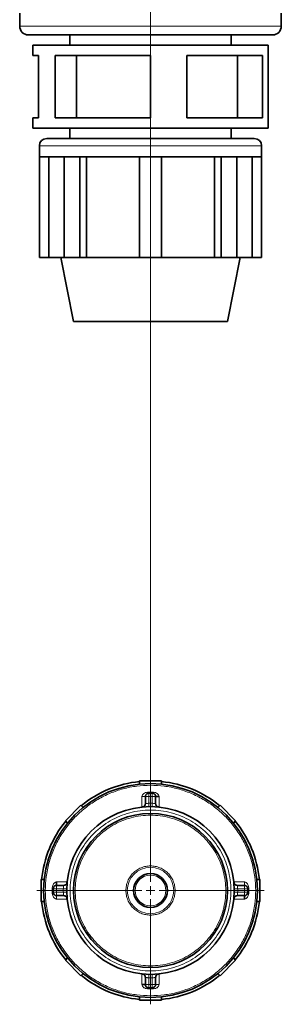
# Model space of a CAD drawing. Units: millimetres. Extents: x 1882 to 11997, y 2282 to 10493.
# Drawn here: x 4162 to 4315, y 2570 to 3146 of the extents above; entities that cross this region are included whole.
import ezdxf

# ---------------------------------------------------------------- set-up
doc = ezdxf.new("R2010")
doc.units = ezdxf.units.MM

# ---------------------------------------------------------------- blocks, each defined once
blk = doc.blocks.new('SW_CENTERMARKSYMBOL_2')
at = {"color": 0, "linetype": 'Continuous', "lineweight": 18}
for p, q in [((0, 0.25), (0, 28.307)), ((-0.25, 0), (-3.325, 0)), ((0, 0), (-0.125, 0)), ((0, 0), (0, 0.125)), ((0, 0), (0, -0.125)), ((0, 0), (0.125, 0)), ((0.25, 0), (3.325, 0)), ((0, -0.25), (0, -3.325))]:
    blk.add_line(p, q, dxfattribs=at)

msp = doc.modelspace()

# ---------------------------------------------------------------- linework, layer by layer
at = {"color": 7, "linetype": 'Continuous', "lineweight": 35}
for p, q in [((4162.29, 3149.49), (4162.29, 3141.89)), ((4315.29, 3141.89), (4315.29, 3149.49)), ((4310.19, 3136.79), (4167.39, 3136.79)), ((4191.54, 3136.79), (4191.54, 3130.74)), ((4286.04, 3130.74), (4286.04, 3136.79)), ((4169.94, 3130.74), (4169.94, 3124.69)), ((4169.94, 3130.74), (4238.79, 3130.74)), ((4238.79, 3130.74), (4307.64, 3130.74)), ((4307.64, 3124.69), (4307.64, 3130.74)), ((4169.94, 3124.69), (4173.31, 3124.69)), ((4173.31, 3124.69), (4173.31, 3088.39)), ((4183.09, 3088.39), (4183.09, 3124.69)), ((4183.09, 3124.69), (4238.79, 3124.69)), ((4195.47, 3088.39), (4195.47, 3124.69)), ((4238.79, 3124.69), (4238.79, 3088.39)), ((4260.07, 3088.39), (4260.07, 3124.69)), ((4260.07, 3124.69), (4304.27, 3124.69)), ((4289.72, 3124.69), (4289.72, 3088.39)), ((4304.27, 3124.69), (4304.27, 3088.39)), ((4307.64, 3088.39), (4307.64, 3124.69)), ((4169.94, 3088.39), (4169.94, 3082.34)), ((4173.31, 3088.39), (4169.94, 3088.39)), ((4238.79, 3088.39), (4183.09, 3088.39)), ((4304.27, 3088.39), (4260.07, 3088.39)), ((4307.64, 3082.34), (4307.64, 3088.39)), ((4238.79, 3082.34), (4169.94, 3082.34)), ((4191.54, 3082.34), (4191.54, 3076.29)), ((4307.64, 3082.34), (4238.79, 3082.34)), ((4286.04, 3076.29), (4286.04, 3082.34)), ((4178.13, 3076.29), (4299.46, 3076.29)), ((4173.79, 3071.95), (4173.79, 3065.59)), ((4303.79, 3065.59), (4303.79, 3071.95)), ((4173.79, 3006.74), (4173.79, 3065.59)), ((4173.79, 3065.59), (4174.12, 3065.59)), ((4188.23, 3065.59), (4174.12, 3065.59)), ((4179.35, 3065.59), (4179.35, 3006.74)), ((4188.23, 3006.74), (4188.23, 3065.59)), ((4188.23, 3065.59), (4192.83, 3065.59)), ((4192.83, 3065.59), (4197.43, 3065.59)), ((4197.43, 3006.74), (4197.43, 3065.59)), ((4197.43, 3065.59), (4197.66, 3065.59)), ((4232.29, 3065.59), (4197.66, 3065.59)), ((4201.35, 3065.59), (4201.35, 3006.74)), ((4232.29, 3006.74), (4232.29, 3065.59)), ((4232.29, 3065.59), (4238.79, 3065.59)), ((4238.79, 3065.59), (4245.29, 3065.59)), ((4279.93, 3065.59), (4245.29, 3065.59)), ((4245.29, 3006.74), (4245.29, 3065.59)), ((4276.23, 3006.74), (4276.23, 3065.59)), ((4279.93, 3065.59), (4280.16, 3065.59)), ((4280.16, 3006.74), (4280.16, 3065.59)), ((4280.16, 3065.59), (4284.75, 3065.59)), ((4284.75, 3065.59), (4289.35, 3065.59)), ((4303.47, 3065.59), (4289.35, 3065.59)), ((4289.35, 3006.74), (4289.35, 3065.59)), ((4298.24, 3006.74), (4298.24, 3065.59)), ((4303.47, 3065.59), (4303.79, 3065.59)), ((4303.79, 3006.74), (4303.79, 3065.59)), ((4179.35, 3006.74), (4173.79, 3006.74)), ((4188.23, 3006.74), (4179.35, 3006.74)), ((4186.29, 3006.74), (4193.79, 2969.29)), ((4197.43, 3006.74), (4188.23, 3006.74)), ((4201.35, 3006.74), (4197.43, 3006.74)), ((4232.29, 3006.74), (4201.35, 3006.74)), ((4245.29, 3006.74), (4232.29, 3006.74)), ((4276.23, 3006.74), (4245.29, 3006.74)), ((4280.16, 3006.74), (4276.23, 3006.74)), ((4289.35, 3006.74), (4280.16, 3006.74)), ((4283.79, 2969.29), (4291.29, 3006.74)), ((4298.24, 3006.74), (4289.35, 3006.74)), ((4303.79, 3006.74), (4298.24, 3006.74)), ((4193.79, 2969.29), (4283.79, 2969.29)), ((4232.39, 2698.96), (4232.39, 2700.79)), ((4232.39, 2700.79), (4245.19, 2700.79)), ((4245.19, 2698.96), (4245.19, 2700.79)), ((4237.79, 2693.7), (4239.79, 2693.7)), ((4239.79, 2693.7), (4239.79, 2693.66)), ((4235.79, 2687.54), (4235.79, 2691.7)), ((4235.83, 2691.7), (4235.79, 2691.7)), ((4241.79, 2687.54), (4241.79, 2691.7)), ((4189.01, 2677.52), (4198.06, 2686.57)), ((4199.36, 2685.27), (4198.06, 2686.57)), ((4237.83, 2685.86), (4237.83, 2685.78)), ((4239.75, 2685.78), (4239.75, 2685.86)), ((4278.23, 2685.27), (4279.52, 2686.57)), ((4279.52, 2686.57), (4288.57, 2677.52)), ((4190.31, 2676.22), (4189.01, 2677.52)), ((4287.28, 2676.22), (4288.57, 2677.52)), ((4174.79, 2630.39), (4174.79, 2643.19)), ((4176.62, 2643.19), (4174.79, 2643.19)), ((4183.88, 2639.79), (4183.88, 2641.79)), ((4300.96, 2643.19), (4302.79, 2643.19)), ((4302.79, 2643.19), (4302.79, 2630.39)), ((4181.92, 2637.79), (4181.88, 2637.79)), ((4181.88, 2637.79), (4181.88, 2635.79)), ((4188.04, 2639.79), (4183.88, 2639.79)), ((4189.72, 2637.75), (4189.8, 2637.75)), ((4189.8, 2635.83), (4189.72, 2635.83)), ((4287.78, 2637.75), (4287.86, 2637.75)), ((4287.86, 2635.83), (4287.78, 2635.83)), ((4289.55, 2639.79), (4293.7, 2639.79)), ((4293.7, 2639.75), (4293.7, 2639.79)), ((4295.7, 2637.79), (4295.7, 2635.79)), ((4176.62, 2630.39), (4174.79, 2630.39)), ((4188.04, 2633.79), (4183.88, 2633.79)), ((4289.55, 2633.79), (4293.7, 2633.79)), ((4300.96, 2630.39), (4302.79, 2630.39)), ((4190.31, 2597.35), (4189.01, 2596.06)), ((4198.06, 2587.01), (4189.01, 2596.06)), ((4288.57, 2596.06), (4279.52, 2587.01)), ((4287.28, 2597.35), (4288.57, 2596.06)), ((4199.36, 2588.3), (4198.06, 2587.01)), ((4235.79, 2586.03), (4235.79, 2581.88)), ((4237.83, 2587.8), (4237.83, 2587.72)), ((4239.75, 2587.72), (4239.75, 2587.8)), ((4241.79, 2586.03), (4241.79, 2581.88)), ((4278.23, 2588.3), (4279.52, 2587.01)), ((4237.79, 2579.88), (4237.79, 2579.92)), ((4239.79, 2579.88), (4237.79, 2579.88)), ((4232.39, 2574.62), (4232.39, 2572.79)), ((4245.19, 2572.79), (4232.39, 2572.79)), ((4245.19, 2574.62), (4245.19, 2572.79))]:
    msp.add_line(p, q, dxfattribs=at)
at = {"color": 8, "linetype": 'Continuous', "lineweight": 18}
for p, q in [((4315.29, 3141.89), (4162.29, 3141.89)), ((4173.79, 3071.95), (4303.79, 3071.95)), ((4237.79, 2694.2), (4237.79, 2693.7)), ((4239.79, 2694.2), (4237.79, 2694.2)), ((4237.79, 2691.7), (4237.79, 2693.7)), ((4239.79, 2694.2), (4239.79, 2693.7)), ((4239.79, 2693.66), (4239.79, 2691.7)), ((4233.79, 2691.7), (4235.79, 2691.7)), ((4233.79, 2691.7), (4233.79, 2685.53)), ((4237.79, 2691.7), (4235.83, 2691.7)), ((4239.79, 2691.7), (4237.79, 2691.7)), ((4237.79, 2687.78), (4237.79, 2691.7)), ((4237.79, 2687.78), (4239.79, 2687.78)), ((4239.79, 2691.7), (4239.79, 2687.78)), ((4241.79, 2691.7), (4239.79, 2691.7)), ((4243.79, 2685.53), (4243.79, 2691.7)), ((4190.05, 2641.79), (4183.88, 2641.79)), ((4293.7, 2641.79), (4287.54, 2641.79)), ((4293.7, 2641.79), (4293.7, 2639.79)), ((4181.38, 2637.79), (4181.88, 2637.79)), ((4181.38, 2637.79), (4181.38, 2635.79)), ((4181.38, 2635.79), (4181.88, 2635.79)), ((4181.88, 2635.79), (4183.88, 2635.79)), ((4183.88, 2637.79), (4181.92, 2637.79)), ((4183.88, 2639.79), (4183.88, 2637.79)), ((4183.88, 2637.79), (4183.88, 2635.79)), ((4187.8, 2637.79), (4183.88, 2637.79)), ((4183.88, 2635.79), (4183.88, 2633.79)), ((4183.88, 2635.79), (4187.8, 2635.79)), ((4187.8, 2635.79), (4187.8, 2637.79)), ((4289.78, 2637.79), (4289.78, 2635.79)), ((4293.7, 2637.79), (4289.78, 2637.79)), ((4289.78, 2635.79), (4293.7, 2635.79)), ((4293.7, 2637.79), (4293.7, 2639.75)), ((4293.7, 2635.79), (4293.7, 2637.79)), ((4295.7, 2637.79), (4293.7, 2637.79)), ((4293.7, 2635.79), (4295.7, 2635.79)), ((4293.7, 2633.79), (4293.7, 2635.79)), ((4296.2, 2637.79), (4295.7, 2637.79)), ((4296.2, 2635.79), (4295.7, 2635.79)), ((4296.2, 2635.79), (4296.2, 2637.79)), ((4183.88, 2631.79), (4183.88, 2633.79)), ((4183.88, 2631.79), (4190.05, 2631.79)), ((4287.54, 2631.79), (4293.7, 2631.79)), ((4233.79, 2588.04), (4233.79, 2581.88)), ((4239.79, 2585.8), (4237.79, 2585.8)), ((4237.79, 2581.88), (4237.79, 2585.8)), ((4239.79, 2585.8), (4239.79, 2581.88)), ((4243.79, 2581.88), (4243.79, 2588.04)), ((4235.79, 2581.88), (4237.79, 2581.88)), ((4237.79, 2581.88), (4239.79, 2581.88)), ((4237.79, 2579.92), (4237.79, 2581.88)), ((4237.79, 2579.38), (4237.79, 2579.88)), ((4237.79, 2579.38), (4239.79, 2579.38)), ((4239.79, 2581.88), (4241.79, 2581.88)), ((4239.79, 2581.88), (4239.79, 2579.88)), ((4239.79, 2579.38), (4239.79, 2579.88)), ((4243.79, 2581.88), (4241.79, 2581.88))]:
    msp.add_line(p, q, dxfattribs=at)
at = {"color": 7, "linetype": 'Continuous', "lineweight": 35}
for radius in [62.5, 49, 45, 9.87]:
    msp.add_circle((4238.79, 2636.79), radius, dxfattribs=at)
at = {"color": 8, "linetype": 'Continuous', "lineweight": 18}
for radius in [13.58, 9.01]:
    msp.add_circle((4238.79, 2636.79), radius, dxfattribs=at)
at = {"color": 7, "linetype": 'Continuous', "lineweight": 35}
for centre, radius, start, end in [((4167.39, 3141.89), 5.1, 180, 270), ((4310.19, 3141.89), 5.1, 270, 0), ((4178.13, 3071.95), 4.33, 90, 180), ((4299.46, 3071.95), 4.33, 0, 90), ((4238.79, 2636.79), 64, 95.73917, 129.26083), ((4238.79, 2636.79), 64, 50.73917, 84.26083), ((4238.79, 2636.79), 64, 140.73917, 174.26083), ((4238.79, 2636.79), 64, 5.73917, 39.26083), ((4183.88, 2635.79), 2, 180, 270), ((4293.7, 2635.79), 2, 270, 0), ((4238.79, 2636.79), 64, 185.73917, 219.26083), ((4238.79, 2636.79), 64, 320.73917, 354.26083), ((4238.79, 2636.79), 64, 230.73917, 264.26083), ((4238.79, 2636.79), 64, 275.73917, 309.26083), ((4239.79, 2581.88), 2, 270, 0)]:
    msp.add_arc(centre, radius, start, end, dxfattribs=at)
at = {"color": 8, "linetype": 'Continuous', "lineweight": 18}
for points, knots in [([(4238.79, 2575.29), (4236.11, 2575.39), (4230.74, 2575.59), (4222.83, 2577.22), (4215.19, 2579.8), (4207.96, 2583.37), (4201.25, 2587.85), (4195.19, 2593.17), (4189.86, 2599.24), (4185.38, 2605.95), (4181.81, 2613.18), (4179.22, 2620.82), (4177.64, 2628.74), (4177.12, 2636.79), (4177.64, 2644.84), (4179.22, 2652.75), (4181.81, 2660.39), (4185.38, 2667.63), (4189.86, 2674.34), (4195.19, 2680.4), (4201.25, 2685.72), (4207.96, 2690.2), (4215.19, 2693.77), (4222.83, 2696.35), (4230.74, 2697.98), (4236.11, 2698.19), (4238.79, 2698.29)], [0, 0, 0, 0, 0.0416499, 0.0833344, 0.1249801, 0.1666238, 0.208317, 0.2499686, 0.2916247, 0.3333267, 0.3749839, 0.4166406, 0.4583421, 0.5, 0.5416553, 0.5833567, 0.625016, 0.6666707, 0.7083727, 0.7500313, 0.7916805, 0.8333737, 0.8750199, 0.916663, 0.9583489, 1, 1, 1, 1]), ([(4237.79, 2694.2), (4237.35, 2694.2), (4236.48, 2694.21), (4235.41, 2693.88), (4234.68, 2693.39), (4234.22, 2692.92), (4233.87, 2692.35), (4233.82, 2691.91), (4233.79, 2691.7)], [0, 0, 0, 0, 0.250458, 0.500008, 0.625201, 0.750328, 0.875299, 1, 1, 1, 1]), ([(4238.79, 2698.29), (4241.47, 2698.19), (4246.84, 2697.98), (4254.75, 2696.35), (4262.39, 2693.77), (4269.63, 2690.2), (4276.33, 2685.72), (4282.4, 2680.4), (4287.72, 2674.34), (4292.2, 2667.63), (4295.77, 2660.39), (4298.37, 2652.75), (4299.94, 2644.84), (4300.47, 2636.79), (4299.94, 2628.74), (4298.37, 2620.82), (4295.77, 2613.18), (4292.2, 2605.95), (4287.72, 2599.24), (4282.4, 2593.17), (4276.33, 2587.85), (4269.63, 2583.37), (4262.39, 2579.8), (4254.75, 2577.22), (4246.84, 2575.59), (4241.47, 2575.39), (4238.79, 2575.29)], [0, 0, 0, 0, 0.04165, 0.083334, 0.12498, 0.166624, 0.208317, 0.249969, 0.291625, 0.333327, 0.374984, 0.416641, 0.458342, 0.5, 0.541655, 0.583357, 0.625016, 0.666671, 0.708373, 0.750031, 0.79168, 0.833374, 0.87502, 0.916663, 0.958349, 1, 1, 1, 1]), ([(4243.79, 2691.7), (4243.77, 2691.91), (4243.72, 2692.35), (4243.37, 2692.92), (4242.91, 2693.39), (4242.17, 2693.88), (4241.11, 2694.21), (4240.23, 2694.2), (4239.79, 2694.2)], [0, 0, 0, 0, 0.124701, 0.249671, 0.374798, 0.499991, 0.749541, 1, 1, 1, 1]), ([(4235.79, 2687.54), (4235.82, 2687.55), (4235.88, 2687.56), (4236.35, 2687.64), (4237.01, 2687.73), (4237.53, 2687.76), (4237.79, 2687.78)], [0, 0, 0, 0, 0.249986, 0.499991, 0.750019, 1, 1, 1, 1]), ([(4237.79, 2687.78), (4237.8, 2687.52), (4237.81, 2687), (4237.82, 2686.44), (4237.82, 2686.25), (4237.82, 2686.21)], [0, 0, 0, 0, 0.423019, 0.846039, 1, 1, 1, 1]), ([(4239.76, 2686.21), (4239.76, 2686.25), (4239.77, 2686.44), (4239.78, 2687), (4239.79, 2687.52), (4239.79, 2687.78)], [0, 0, 0, 0, 0.153961, 0.57698, 1, 1, 1, 1]), ([(4239.79, 2687.78), (4240.06, 2687.76), (4240.41, 2687.74), (4240.88, 2687.69), (4241.29, 2687.63), (4241.7, 2687.56), (4241.76, 2687.55), (4241.79, 2687.54)], [0, 0, 0, 0, 0.249714, 0.340484, 0.500552, 0.750288, 1, 1, 1, 1]), ([(4238.79, 2683.79), (4236.74, 2683.71), (4232.64, 2683.56), (4226.59, 2682.31), (4220.76, 2680.34), (4215.23, 2677.61), (4210.1, 2674.19), (4205.47, 2670.12), (4201.4, 2665.49), (4197.97, 2660.36), (4195.25, 2654.83), (4193.26, 2648.99), (4192.06, 2642.94), (4191.66, 2636.79), (4192.06, 2630.63), (4193.26, 2624.59), (4195.25, 2618.75), (4197.97, 2613.22), (4201.4, 2608.09), (4205.47, 2603.46), (4210.1, 2599.39), (4215.23, 2595.97), (4220.76, 2593.24), (4226.59, 2591.27), (4232.64, 2590.02), (4236.74, 2589.86), (4238.79, 2589.79)], [0, 0, 0, 0, 0.04165, 0.083333, 0.124979, 0.166621, 0.208312, 0.249964, 0.291617, 0.33332, 0.37498, 0.416638, 0.458341, 0.5, 0.541656, 0.583358, 0.625019, 0.666677, 0.70838, 0.750036, 0.791684, 0.833375, 0.875021, 0.916663, 0.958348, 1, 1, 1, 1]), ([(4238.79, 2589.79), (4240.84, 2589.86), (4244.94, 2590.02), (4250.99, 2591.27), (4256.83, 2593.24), (4262.36, 2595.97), (4267.48, 2599.39), (4272.12, 2603.45), (4276.18, 2608.09), (4279.61, 2613.22), (4282.34, 2618.75), (4284.32, 2624.59), (4285.52, 2630.63), (4285.93, 2636.79), (4285.52, 2642.94), (4284.32, 2648.99), (4282.34, 2654.83), (4279.61, 2660.36), (4276.18, 2665.49), (4272.12, 2670.12), (4267.48, 2674.19), (4262.36, 2677.61), (4256.83, 2680.34), (4250.99, 2682.31), (4244.94, 2683.56), (4240.84, 2683.71), (4238.79, 2683.79)], [0, 0, 0, 0, 0.04165, 0.083333, 0.124979, 0.166621, 0.208312, 0.249964, 0.291617, 0.33332, 0.37498, 0.416638, 0.458341, 0.5, 0.541656, 0.583358, 0.625019, 0.666677, 0.70838, 0.750036, 0.791684, 0.833375, 0.875021, 0.916663, 0.958348, 1, 1, 1, 1]), ([(4238.79, 2680.79), (4236.87, 2680.71), (4233.03, 2680.57), (4227.37, 2679.4), (4221.91, 2677.56), (4216.73, 2675), (4211.93, 2671.8), (4207.59, 2667.99), (4203.79, 2663.65), (4200.58, 2658.85), (4198.03, 2653.68), (4196.17, 2648.21), (4195.04, 2642.55), (4194.67, 2636.79), (4195.04, 2631.03), (4196.17, 2625.36), (4198.03, 2619.9), (4200.58, 2614.72), (4203.79, 2609.92), (4207.59, 2605.58), (4211.93, 2601.78), (4216.73, 2598.57), (4221.91, 2596.02), (4227.37, 2594.17), (4233.03, 2593), (4236.87, 2592.86), (4238.79, 2592.79)], [0, 0, 0, 0, 0.0416502, 0.0833329, 0.1249782, 0.1666206, 0.2083115, 0.2499624, 0.2916152, 0.3333184, 0.3749795, 0.4166373, 0.4583406, 0.5, 0.5416559, 0.5833592, 0.6250205, 0.6666781, 0.7083812, 0.7500376, 0.791685, 0.8333758, 0.8750218, 0.9166635, 0.9583481, 1, 1, 1, 1]), ([(4238.79, 2592.79), (4240.71, 2592.86), (4244.55, 2593), (4250.21, 2594.17), (4255.68, 2596.02), (4260.85, 2598.57), (4265.65, 2601.78), (4269.99, 2605.58), (4273.8, 2609.92), (4277.01, 2614.72), (4279.56, 2619.9), (4281.41, 2625.36), (4282.54, 2631.03), (4282.92, 2636.79), (4282.54, 2642.55), (4281.41, 2648.21), (4279.56, 2653.68), (4277.01, 2658.85), (4273.8, 2663.65), (4269.99, 2667.99), (4265.65, 2671.8), (4260.85, 2675), (4255.68, 2677.56), (4250.21, 2679.4), (4244.55, 2680.57), (4240.71, 2680.71), (4238.79, 2680.79)], [0, 0, 0, 0, 0.0416502, 0.0833329, 0.1249782, 0.1666206, 0.2083115, 0.2499624, 0.2916152, 0.3333184, 0.3749795, 0.4166373, 0.4583406, 0.5, 0.5416559, 0.5833592, 0.6250205, 0.6666781, 0.7083812, 0.7500376, 0.791685, 0.8333758, 0.8750218, 0.9166635, 0.9583481, 1, 1, 1, 1]), ([(4238.79, 2622.41), (4237.85, 2622.47), (4235.97, 2622.57), (4233.26, 2623.43), (4230.76, 2624.76), (4228.57, 2626.56), (4226.77, 2628.75), (4225.43, 2631.25), (4224.61, 2633.96), (4224.33, 2636.79), (4224.61, 2639.61), (4225.43, 2642.32), (4226.77, 2644.83), (4228.57, 2647.02), (4230.76, 2648.82), (4233.26, 2650.15), (4235.97, 2651), (4237.85, 2651.11), (4238.79, 2651.16)], [0, 0, 0, 0, 0.062486, 0.124971, 0.187457, 0.249945, 0.312444, 0.374956, 0.437478, 0.500001, 0.562524, 0.625046, 0.687558, 0.750056, 0.812543, 0.875029, 0.937515, 1, 1, 1, 1]), ([(4238.79, 2651.16), (4239.73, 2651.11), (4241.61, 2651), (4244.33, 2650.15), (4246.83, 2648.82), (4249.02, 2647.02), (4250.82, 2644.83), (4252.16, 2642.32), (4252.98, 2639.61), (4253.26, 2636.79), (4252.98, 2633.96), (4252.16, 2631.25), (4250.82, 2628.75), (4249.02, 2626.56), (4246.83, 2624.76), (4244.33, 2623.43), (4241.61, 2622.57), (4239.73, 2622.47), (4238.79, 2622.41)], [0, 0, 0, 0, 0.062486, 0.124971, 0.187457, 0.249945, 0.312444, 0.374956, 0.437478, 0.500001, 0.562524, 0.625046, 0.687558, 0.750056, 0.812543, 0.875029, 0.937515, 1, 1, 1, 1]), ([(4183.88, 2641.79), (4183.67, 2641.76), (4183.23, 2641.71), (4182.66, 2641.36), (4182.19, 2640.9), (4181.7, 2640.17), (4181.37, 2639.1), (4181.38, 2638.23), (4181.38, 2637.79)], [0, 0, 0, 0, 0.124701, 0.249671, 0.374798, 0.499991, 0.749541, 1, 1, 1, 1]), ([(4296.2, 2637.79), (4296.21, 2638.23), (4296.22, 2639.1), (4295.88, 2640.17), (4295.4, 2640.9), (4294.93, 2641.36), (4294.36, 2641.71), (4293.92, 2641.76), (4293.7, 2641.79)], [0, 0, 0, 0, 0.250458, 0.500008, 0.625201, 0.750328, 0.875299, 1, 1, 1, 1]), ([(4181.38, 2635.79), (4181.38, 2635.35), (4181.37, 2634.47), (4181.7, 2633.41), (4182.19, 2632.67), (4182.66, 2632.21), (4183.23, 2631.86), (4183.67, 2631.81), (4183.88, 2631.79)], [0, 0, 0, 0, 0.250458, 0.500008, 0.625201, 0.750328, 0.875299, 1, 1, 1, 1]), ([(4187.8, 2637.79), (4187.82, 2638.05), (4187.84, 2638.41), (4187.89, 2638.87), (4187.95, 2639.29), (4188.02, 2639.7), (4188.03, 2639.76), (4188.04, 2639.79)], [0, 0, 0, 0, 0.249714, 0.340484, 0.500552, 0.750288, 1, 1, 1, 1]), ([(4187.8, 2637.79), (4188.06, 2637.78), (4188.58, 2637.77), (4189.14, 2637.76), (4189.33, 2637.76), (4189.37, 2637.76)], [0, 0, 0, 0, 0.4227998, 0.8455996, 1, 1, 1, 1]), ([(4189.37, 2635.82), (4189.33, 2635.82), (4189.14, 2635.81), (4188.58, 2635.8), (4188.06, 2635.79), (4187.8, 2635.79)], [0, 0, 0, 0, 0.154393, 0.577197, 1, 1, 1, 1]), ([(4188.04, 2633.79), (4188.03, 2633.82), (4188.02, 2633.88), (4187.94, 2634.34), (4187.85, 2635), (4187.82, 2635.52), (4187.8, 2635.79)], [0, 0, 0, 0, 0.249986, 0.499991, 0.7500193, 1, 1, 1, 1]), ([(4288.21, 2637.76), (4288.26, 2637.76), (4288.44, 2637.76), (4289.01, 2637.77), (4289.52, 2637.78), (4289.78, 2637.79)], [0, 0, 0, 0, 0.154393, 0.577197, 1, 1, 1, 1]), ([(4289.78, 2635.79), (4289.52, 2635.79), (4289.01, 2635.8), (4288.44, 2635.81), (4288.26, 2635.82), (4288.21, 2635.82)], [0, 0, 0, 0, 0.422796, 0.845591, 1, 1, 1, 1]), ([(4289.55, 2639.79), (4289.55, 2639.76), (4289.57, 2639.7), (4289.65, 2639.23), (4289.74, 2638.57), (4289.77, 2638.05), (4289.78, 2637.79)], [0, 0, 0, 0, 0.249986, 0.499991, 0.750019, 1, 1, 1, 1]), ([(4289.78, 2635.79), (4289.77, 2635.52), (4289.75, 2635.17), (4289.69, 2634.7), (4289.64, 2634.29), (4289.57, 2633.88), (4289.55, 2633.82), (4289.55, 2633.79)], [0, 0, 0, 0, 0.249714, 0.340484, 0.500552, 0.750288, 1, 1, 1, 1]), ([(4293.7, 2631.79), (4293.92, 2631.81), (4294.36, 2631.86), (4294.93, 2632.21), (4295.4, 2632.67), (4295.88, 2633.41), (4296.22, 2634.47), (4296.21, 2635.35), (4296.2, 2635.79)], [0, 0, 0, 0, 0.124701, 0.249671, 0.374798, 0.499991, 0.749541, 1, 1, 1, 1]), ([(4237.79, 2585.8), (4237.53, 2585.81), (4237.17, 2585.83), (4236.71, 2585.89), (4236.29, 2585.94), (4235.88, 2586.01), (4235.82, 2586.03), (4235.79, 2586.03)], [0, 0, 0, 0, 0.249714, 0.340484, 0.500552, 0.750288, 1, 1, 1, 1]), ([(4237.82, 2587.37), (4237.82, 2587.32), (4237.82, 2587.14), (4237.81, 2586.57), (4237.8, 2586.06), (4237.79, 2585.8)], [0, 0, 0, 0, 0.153961, 0.57698, 1, 1, 1, 1]), ([(4239.79, 2585.8), (4239.79, 2586.06), (4239.78, 2586.57), (4239.77, 2587.14), (4239.76, 2587.32), (4239.76, 2587.37)], [0, 0, 0, 0, 0.423019, 0.846039, 1, 1, 1, 1]), ([(4241.79, 2586.03), (4241.76, 2586.03), (4241.7, 2586.01), (4241.24, 2585.93), (4240.58, 2585.84), (4240.05, 2585.81), (4239.79, 2585.8)], [0, 0, 0, 0, 0.249986, 0.499991, 0.750019, 1, 1, 1, 1]), ([(4233.79, 2581.88), (4233.82, 2581.66), (4233.87, 2581.22), (4234.22, 2580.65), (4234.68, 2580.18), (4235.41, 2579.7), (4236.48, 2579.36), (4237.35, 2579.37), (4237.79, 2579.38)], [0, 0, 0, 0, 0.124701, 0.249671, 0.374798, 0.499991, 0.749541, 1, 1, 1, 1]), ([(4239.79, 2579.38), (4240.23, 2579.37), (4241.11, 2579.36), (4242.17, 2579.7), (4242.91, 2580.18), (4243.37, 2580.65), (4243.72, 2581.22), (4243.77, 2581.66), (4243.79, 2581.88)], [0, 0, 0, 0, 0.250458, 0.500008, 0.625201, 0.750328, 0.875299, 1, 1, 1, 1])]:
    msp.add_open_spline(points, degree=3, knots=knots, dxfattribs=at)
at = {"color": 7, "linetype": 'Continuous', "lineweight": 35}
for points, knots in [([(4237.82, 2693.7), (4237.69, 2693.69), (4237.44, 2693.68), (4236.95, 2693.53), (4236.52, 2693.25), (4236.18, 2692.84), (4235.99, 2692.49), (4235.86, 2692.1), (4235.84, 2691.83), (4235.83, 2691.7)], [0, 0, 0, 0, 0.120059, 0.242025, 0.489162, 0.615029, 0.741944, 0.870116, 1, 1, 1, 1]), ([(4241.79, 2691.67), (4241.79, 2691.79), (4241.78, 2692.05), (4241.63, 2692.53), (4241.35, 2692.97), (4240.94, 2693.3), (4240.59, 2693.49), (4240.2, 2693.62), (4239.93, 2693.65), (4239.79, 2693.66)], [0, 0, 0, 0, 0.120059, 0.242025, 0.489162, 0.615029, 0.741944, 0.870116, 1, 1, 1, 1]), ([(4243.79, 2691.7), (4243.53, 2691.7), (4243.01, 2691.7), (4242.35, 2691.7), (4241.93, 2691.7), (4241.87, 2691.7), (4241.85, 2691.7)], [0, 0, 0, 0, 0.277147, 0.554295, 0.831442, 1, 1, 1, 1]), ([(4183.91, 2639.79), (4183.79, 2639.78), (4183.53, 2639.77), (4183.05, 2639.63), (4182.61, 2639.34), (4182.28, 2638.94), (4182.09, 2638.58), (4181.96, 2638.19), (4181.93, 2637.92), (4181.92, 2637.79)], [0, 0, 0, 0, 0.120059, 0.242025, 0.489162, 0.615029, 0.741944, 0.870116, 1, 1, 1, 1]), ([(4295.7, 2637.76), (4295.7, 2637.89), (4295.68, 2638.14), (4295.54, 2638.63), (4295.25, 2639.06), (4294.85, 2639.4), (4294.5, 2639.59), (4294.11, 2639.72), (4293.84, 2639.74), (4293.7, 2639.75)], [0, 0, 0, 0, 0.120059, 0.242025, 0.489162, 0.615029, 0.741944, 0.870116, 1, 1, 1, 1]), ([(4293.7, 2631.79), (4293.7, 2632.05), (4293.7, 2632.57), (4293.7, 2633.23), (4293.7, 2633.65), (4293.7, 2633.71), (4293.7, 2633.73)], [0, 0, 0, 0, 0.277147, 0.554295, 0.831442, 1, 1, 1, 1]), ([(4233.79, 2581.88), (4234.05, 2581.88), (4234.58, 2581.88), (4235.24, 2581.88), (4235.66, 2581.88), (4235.71, 2581.88), (4235.73, 2581.88)], [0, 0, 0, 0, 0.277147, 0.554295, 0.831442, 1, 1, 1, 1]), ([(4235.79, 2581.91), (4235.8, 2581.78), (4235.81, 2581.53), (4235.95, 2581.04), (4236.24, 2580.6), (4236.64, 2580.27), (4237, 2580.08), (4237.39, 2579.95), (4237.66, 2579.93), (4237.79, 2579.92)], [0, 0, 0, 0, 0.120059, 0.242025, 0.489162, 0.615029, 0.741944, 0.870116, 1, 1, 1, 1])]:
    msp.add_open_spline(points, degree=3, knots=knots, dxfattribs=at)
for points in [[(4235.79, 2687.54), (4235.77, 2687.3), (4235.71, 2686.8), (4235.3, 2686.17), (4234.71, 2685.7), (4234.23, 2685.6), (4233.99, 2685.55)], [(4241.79, 2687.54), (4241.82, 2687.3), (4241.87, 2686.8), (4242.28, 2686.17), (4242.87, 2685.7), (4243.35, 2685.6), (4243.6, 2685.55)], [(4188.04, 2639.79), (4188.28, 2639.81), (4188.78, 2639.87), (4189.41, 2640.28), (4189.88, 2640.87), (4189.98, 2641.35), (4190.03, 2641.59)], [(4289.55, 2639.79), (4289.3, 2639.81), (4288.81, 2639.87), (4288.18, 2640.28), (4287.71, 2640.87), (4287.61, 2641.35), (4287.56, 2641.59)], [(4188.04, 2633.79), (4188.28, 2633.76), (4188.78, 2633.71), (4189.41, 2633.3), (4189.88, 2632.71), (4189.98, 2632.23), (4190.03, 2631.98)], [(4289.55, 2633.79), (4289.3, 2633.76), (4288.81, 2633.71), (4288.18, 2633.3), (4287.71, 2632.71), (4287.61, 2632.23), (4287.56, 2631.98)], [(4235.79, 2586.03), (4235.77, 2586.28), (4235.71, 2586.77), (4235.3, 2587.4), (4234.71, 2587.87), (4234.23, 2587.97), (4233.99, 2588.02)], [(4241.79, 2586.03), (4241.82, 2586.28), (4241.87, 2586.77), (4242.28, 2587.4), (4242.87, 2587.87), (4243.35, 2587.97), (4243.6, 2588.02)]]:
    msp.add_open_spline(points, degree=3, dxfattribs=at)

# ---------------------------------------------------------------- block references
at = {"color": 7, "linetype": 'Continuous', "lineweight": 0, "xscale": 20, "yscale": 20, "zscale": 20}
msp.add_blockref('SW_CENTERMARKSYMBOL_2', (4238.79, 2636.79), dxfattribs=at)

doc.saveas('drawing.dxf')
